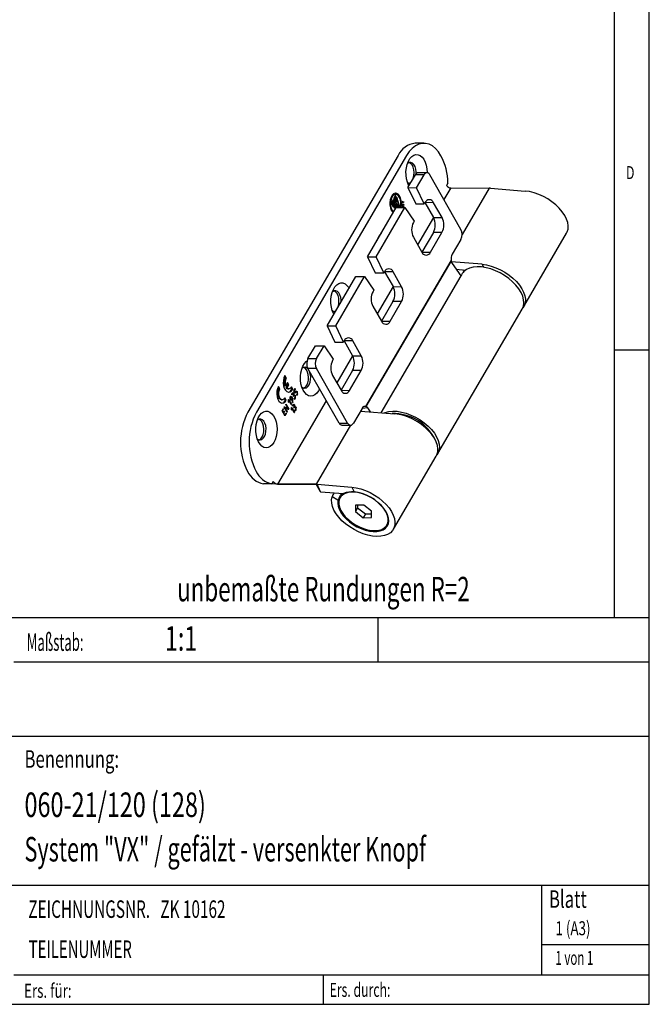
# Model space of a CAD drawing. Extents: x 5 to 415, y 5 to 292.
# Drawn here: x 325 to 415, y 5 to 146 of the extents above; entities that cross this region are included whole.
import ezdxf
from ezdxf.enums import TextEntityAlignment as Align

# ---------------------------------------------------------------- set-up
doc = ezdxf.new("R2010")
doc.units = 0
doc.layers.get('0').update_dxf_attribs({"linetype": 'CONTINUOUS'})

# ---------------------------------------------------------------- blocks, each defined once
blk = doc.blocks.new('SW_NOTE_0_2')
at = {"color": 0, "linetype": 'CONTINUOUS'}
for s, height, width, p in [('1:1', 3.5, 0.7, (19.71, -0.29)), ('Maßstab:      ', 2.5, 0.55, (0, 0))]:
    blk.add_text(s, height=height, dxfattribs=dict(at, width=width)).set_placement(p, align=Align.BOTTOM_LEFT)
blk = doc.blocks.new('SW_NOTE_0_1')
at = {"color": 0, "linetype": 'CONTINUOUS', "width": 0.669565}
blk.add_text('unbemaßte Rundungen R=2', height=3.5, dxfattribs=at).set_placement((0, 0), align=Align.BOTTOM_LEFT)
blk = doc.blocks.new('UNBEMAßTE_RUNDUNGEN_R_2')
at = {"color": 7, "linetype": 'CONTINUOUS'}
blk.add_blockref('SW_NOTE_0_1', (0.36, -0.56), dxfattribs=at)

msp = doc.modelspace()

# ---------------------------------------------------------------- linework, layer by layer
at = {"color": 7, "linetype": 'CONTINUOUS'}
for p, q in [((415, 60.25), (415, 292)), ((410, 287), (410, 60.25)), ((382.828, 127.975), (381.603, 127.981)), ((379.145, 126.237), (357.717, 89.584)), ((380.369, 126.231), (358.942, 89.578)), ((383.264, 123.769), (382.04, 123.775)), ((380.553, 121.643), (381.63, 123.484)), ((382.855, 123.478), (381.63, 123.484)), ((381.778, 121.636), (382.855, 123.478)), ((388.12, 115.671), (383.671, 123.473)), ((380.553, 121.643), (381.778, 121.636)), ((380.553, 121.643), (381.659, 119.33)), ((382.883, 119.323), (381.778, 121.636)), ((386.257, 122.289), (386.062, 121.957)), ((386.673, 121.6), (392.165, 121.571)), ((392.319, 121.564), (397.27, 121.157)), ((378.141, 119.47), (378.347, 119.823)), ((378.254, 119.523), (378.316, 119.628)), ((378.295, 119.523), (378.356, 119.628)), ((378.316, 119.628), (378.356, 119.628)), ((378.396, 119.656), (378.355, 119.656)), ((378.481, 119.564), (378.521, 119.564)), ((378.482, 119.56), (378.522, 119.56)), ((378.621, 119.578), (378.662, 119.578)), ((378.663, 120.06), (378.714, 120.059)), ((378.741, 120.282), (378.69, 120.283)), ((378.833, 120.006), (378.72, 119.896)), ((378.72, 119.896), (378.76, 119.896)), ((378.725, 119.663), (378.812, 119.811)), ((378.859, 120.189), (378.75, 120.084)), ((378.759, 120.273), (378.831, 120.395)), ((378.874, 120.006), (378.76, 119.896)), ((378.806, 120.662), (378.765, 120.662)), ((378.784, 120.245), (378.871, 120.395)), ((378.82, 119.767), (378.871, 119.766)), ((378.831, 120.395), (378.871, 120.395)), ((378.833, 120.006), (378.874, 120.006)), ((378.913, 120.021), (378.862, 120.022)), ((379.046, 119.669), (379.128, 119.81)), ((379.046, 119.669), (379.236, 119.089)), ((379.323, 119.022), (379.101, 119.764)), ((379.364, 119.022), (379.128, 119.81)), ((379.753, 119.664), (379.75, 119.71)), ((379.75, 119.71), (379.876, 119.603)), ((379.752, 119.674), (379.835, 119.603)), ((379.852, 119.579), (379.753, 119.664)), ((379.762, 119.464), (379.852, 119.579)), ((379.878, 119.564), (379.764, 119.417)), ((379.835, 119.603), (379.876, 119.603)), ((379.839, 119.564), (379.878, 119.564)), ((379.946, 119.581), (379.84, 119.564)), ((379.876, 119.603), (379.985, 119.62)), ((379.987, 119.58), (379.878, 119.564)), ((379.945, 119.614), (379.946, 119.581)), ((379.946, 119.581), (379.987, 119.58)), ((379.985, 119.62), (379.987, 119.58)), ((374.784, 111.775), (378.895, 118.806)), ((376.009, 111.768), (380.119, 118.799)), ((378.485, 118.867), (378.141, 119.47)), ((378.33, 119.39), (378.254, 119.523)), ((378.254, 119.523), (378.295, 119.523)), ((378.371, 119.39), (378.295, 119.523)), ((378.33, 119.39), (378.371, 119.39)), ((378.371, 119.39), (378.437, 119.503)), ((378.38, 119.301), (378.442, 119.407)), ((378.476, 119.133), (378.38, 119.301)), ((378.38, 119.301), (378.421, 119.301)), ((378.421, 119.301), (378.483, 119.407)), ((378.517, 119.132), (378.421, 119.301)), ((378.442, 119.407), (378.483, 119.407)), ((378.465, 118.903), (378.635, 119.193)), ((378.476, 119.133), (378.517, 119.132)), ((378.485, 118.867), (378.675, 119.193)), ((378.532, 119.441), (378.491, 119.441)), ((378.517, 119.132), (378.574, 119.229)), ((378.551, 118.823), (378.634, 118.964)), ((378.781, 118.611), (378.551, 118.823)), ((378.619, 118.938), (378.841, 118.713)), ((378.634, 118.964), (378.856, 118.739)), ((378.635, 119.193), (378.675, 119.193)), ((378.682, 119.399), (378.722, 119.399)), ((378.788, 119.228), (378.891, 119.404)), ((378.926, 118.806), (378.788, 119.228)), ((378.875, 119.161), (378.992, 118.805)), ((378.875, 119.161), (378.916, 119.161)), ((379.183, 119.068), (378.876, 119.379)), ((378.924, 119.184), (378.883, 119.184)), ((379.224, 119.068), (378.891, 119.404)), ((378.895, 118.806), (380.119, 118.799)), ((378.916, 119.161), (379.033, 118.805)), ((379.261, 118.845), (378.928, 119.182)), ((379.183, 119.068), (379.224, 119.068)), ((379.187, 119.066), (379.228, 119.066)), ((379.235, 118.872), (379.323, 119.022)), ((379.261, 118.845), (379.364, 119.022)), ((379.323, 119.022), (379.364, 119.022)), ((379.731, 118.968), (379.732, 118.976)), ((379.956, 118.887), (379.731, 118.968)), ((379.732, 118.976), (379.935, 119.175)), ((379.951, 119.185), (379.75, 118.989)), ((379.75, 118.989), (379.92, 118.928)), ((379.75, 118.989), (379.79, 118.989)), ((379.764, 119.417), (379.762, 119.464)), ((379.764, 119.236), (379.768, 119.274)), ((379.935, 119.175), (379.764, 119.236)), ((379.766, 119.26), (379.952, 119.194)), ((379.768, 119.274), (379.993, 119.194)), ((379.992, 119.185), (379.79, 118.989)), ((379.79, 118.989), (379.96, 118.928)), ((379.92, 118.928), (379.916, 118.901)), ((379.92, 118.928), (379.96, 118.928)), ((379.952, 119.194), (379.951, 119.185)), ((379.951, 119.185), (379.992, 119.185)), ((379.952, 119.194), (379.993, 119.194)), ((379.96, 118.928), (379.956, 118.887)), ((379.993, 119.194), (379.992, 119.185)), ((380.119, 118.799), (381.441, 116.856)), ((381.659, 119.33), (382.883, 119.323)), ((382.986, 119.5), (382.883, 119.323)), ((384.211, 119.493), (382.986, 119.499)), ((382.986, 119.499), (384.2, 117.371)), ((385.424, 117.365), (384.211, 119.493)), ((381.441, 116.856), (381.338, 116.68)), ((384.2, 117.371), (385.424, 117.365)), ((381.327, 114.559), (382.54, 112.431)), ((384.188, 115.25), (382.54, 112.431)), ((383.765, 112.424), (385.413, 115.244)), ((385.413, 115.244), (384.188, 115.25)), ((388.113, 114.257), (386.876, 112.142)), ((397.074, 104.667), (403.194, 115.134)), ((374.538, 90.38), (386.717, 111.212)), ((374.602, 90.397), (386.709, 111.107)), ((374.784, 111.775), (376.009, 111.768)), ((374.784, 111.775), (375.89, 109.462)), ((377.114, 109.455), (376.009, 111.768)), ((382.54, 112.431), (383.765, 112.424)), ((386.717, 111.212), (386.709, 111.107)), ((391.151, 110.69), (386.729, 111.053)), ((386.861, 110.81), (388.114, 109.053)), ((387.456, 109.975), (388.777, 109.866)), ((369.015, 101.907), (373.126, 108.938)), ((370.24, 101.9), (374.35, 108.931)), ((373.126, 108.938), (374.35, 108.931)), ((374.35, 108.931), (375.672, 106.988)), ((375.89, 109.462), (377.114, 109.455)), ((388.106, 109.041), (376.679, 89.496)), ((377.217, 109.632), (377.114, 109.455)), ((378.442, 109.625), (377.217, 109.631)), ((377.217, 109.631), (378.431, 107.503)), ((379.655, 107.497), (378.442, 109.625)), ((375.672, 106.988), (375.569, 106.812)), ((378.431, 107.503), (379.655, 107.497)), ((375.558, 104.691), (376.771, 102.563)), ((378.419, 105.382), (376.771, 102.563)), ((377.996, 102.556), (379.644, 105.376)), ((379.644, 105.376), (378.419, 105.382)), ((384.805, 83.68), (396.858, 104.297)), ((369.015, 101.907), (370.24, 101.9)), ((369.015, 101.907), (370.121, 99.594)), ((371.345, 99.587), (370.24, 101.9)), ((376.771, 102.563), (377.996, 102.556)), ((366.28, 97.228), (367.357, 99.07)), ((367.357, 99.07), (368.581, 99.063)), ((367.505, 97.222), (368.581, 99.063)), ((368.581, 99.063), (369.903, 97.12)), ((370.121, 99.594), (371.345, 99.587)), ((371.448, 99.764), (371.345, 99.587)), ((372.673, 99.757), (371.448, 99.763)), ((371.448, 99.763), (372.662, 97.635)), ((373.886, 97.629), (372.673, 99.757)), ((410, 98.5), (415, 98.5)), ((366.28, 97.228), (367.505, 97.222)), ((369.903, 97.12), (369.8, 96.944)), ((372.662, 97.635), (373.886, 97.629)), ((367.497, 95.808), (366.273, 95.814)), ((370.722, 88.012), (366.273, 95.814)), ((371.946, 88.005), (367.497, 95.808)), ((363.062, 94.457), (362.931, 94.686)), ((363.184, 94.456), (362.99, 94.797)), ((363.062, 94.457), (363.184, 94.456)), ((369.789, 94.823), (371.002, 92.695)), ((372.65, 95.514), (371.002, 92.695)), ((372.227, 92.688), (373.875, 95.508)), ((373.875, 95.508), (372.65, 95.514)), ((362.15, 92.897), (362.018, 93.127)), ((362.272, 92.896), (362.078, 93.237)), ((362.15, 92.897), (362.272, 92.896)), ((362.975, 93.358), (363.097, 93.357)), ((363.368, 93.82), (363.097, 93.357)), ((363.173, 93.024), (363.44, 93.481)), ((363.173, 93.024), (363.295, 93.023)), ((363.295, 93.023), (363.562, 93.48)), ((363.44, 93.481), (363.306, 93.715)), ((363.562, 93.48), (363.368, 93.82)), ((363.42, 92.914), (363.542, 92.913)), ((363.44, 93.481), (363.562, 93.48)), ((363.985, 92.838), (363.846, 93.081)), ((364.107, 92.838), (363.913, 93.178)), ((363.985, 92.838), (364.107, 92.838)), ((364.272, 92.656), (364.435, 92.933)), ((364.457, 92.877), (364.317, 92.638)), ((364.402, 92.878), (364.457, 92.877)), ((364.417, 92.903), (364.464, 92.903)), ((364.432, 92.929), (364.455, 92.929)), ((363.073, 91.278), (362.936, 91.519)), ((363.195, 91.278), (363.001, 91.618)), ((363.712, 91.47), (363.757, 91.47)), ((363.723, 91.706), (363.772, 91.706)), ((363.753, 91.379), (363.734, 91.411)), ((363.853, 91.763), (363.752, 91.764)), ((363.757, 91.47), (363.799, 91.395)), ((363.815, 91.822), (363.89, 91.821)), ((363.855, 91.761), (363.948, 91.761)), ((364.026, 91.526), (363.922, 91.707)), ((363.94, 91.379), (364.026, 91.526)), ((363.948, 91.761), (364.075, 91.537)), ((363.962, 92.126), (364.065, 92.301)), ((364.049, 91.469), (363.965, 91.325)), ((363.968, 92.077), (363.989, 92.077)), ((364.087, 92.244), (363.989, 92.077)), ((363.993, 91.469), (364.049, 91.469)), ((364.019, 91.538), (364.075, 91.537)), ((364.032, 92.245), (364.087, 92.244)), ((364.051, 92.277), (364.115, 92.277)), ((364.159, 92.294), (364.061, 92.294)), ((364.09, 92.347), (364.213, 92.346)), ((364.132, 92.298), (364.255, 92.298)), ((364.171, 91.897), (364.173, 91.906)), ((364.173, 91.906), (364.212, 91.973)), ((364.178, 91.864), (364.198, 91.864)), ((364.209, 91.968), (364.262, 91.967)), ((364.241, 91.935), (364.214, 91.89)), ((364.328, 92.005), (364.228, 92.005)), ((364.246, 92.056), (364.284, 92.055)), ((364.251, 92.056), (364.298, 92.008)), ((364.256, 92.128), (364.291, 92.128)), ((364.268, 92.638), (364.317, 92.638)), ((364.271, 92.653), (364.272, 92.656)), ((364.446, 92.315), (364.271, 92.621)), ((364.298, 92.008), (364.3, 92.005)), ((364.298, 92.008), (364.42, 92.007)), ((364.317, 92.638), (364.456, 92.395)), ((364.33, 91.463), (364.332, 91.474)), ((364.332, 91.474), (364.435, 91.649)), ((364.341, 91.425), (364.36, 91.425)), ((364.456, 91.571), (364.36, 91.425)), ((364.368, 91.986), (364.433, 91.986)), ((364.427, 91.897), (364.385, 91.971)), ((364.389, 91.571), (364.456, 91.571)), ((364.39, 91.963), (364.446, 91.963)), ((364.4, 92.395), (364.456, 92.395)), ((364.402, 91.941), (364.458, 91.941)), ((364.409, 91.605), (364.465, 91.605)), ((364.42, 92.007), (364.433, 91.986)), ((364.446, 92.315), (364.465, 92.315)), ((364.446, 91.963), (364.458, 91.941)), ((364.456, 92.395), (364.54, 92.539)), ((364.465, 91.605), (364.456, 91.571)), ((364.561, 92.479), (364.465, 92.315)), ((364.505, 92.48), (364.561, 92.479)), ((364.635, 92.531), (364.535, 92.531)), ((364.564, 92.578), (364.686, 92.577)), ((364.64, 91.994), (364.642, 92.004)), ((364.642, 92.004), (364.744, 92.178)), ((364.653, 91.955), (364.669, 91.954)), ((364.764, 92.098), (364.669, 91.954)), ((364.697, 92.098), (364.764, 92.098)), ((364.7, 92.481), (364.754, 92.48)), ((364.723, 92.443), (364.77, 92.443)), ((364.729, 92.433), (364.779, 92.433)), ((364.745, 92.181), (364.799, 92.181)), ((371.002, 92.695), (372.227, 92.688)), ((362.499, 91.34), (362.622, 91.339)), ((362.589, 89.779), (362.775, 90.093)), ((362.801, 90.045), (362.635, 89.761)), ((362.746, 90.045), (362.801, 90.045)), ((362.77, 90.086), (362.798, 90.086)), ((363.284, 89.6), (362.899, 90.275)), ((362.899, 90.275), (363.327, 90.074)), ((362.924, 90.231), (362.98, 90.231)), ((362.936, 90.315), (363.449, 90.073)), ((362.98, 90.231), (363.313, 89.647)), ((363.467, 89.998), (362.98, 90.231)), ((363.073, 91.278), (363.195, 91.278)), ((363.449, 90.073), (363.119, 90.653)), ((363.129, 90.7), (363.148, 90.7)), ((363.148, 90.7), (363.533, 90.025)), ((363.327, 90.074), (363.449, 90.073)), ((363.383, 90.073), (363.41, 90.025)), ((363.41, 90.025), (363.533, 90.025)), ((363.511, 91.048), (363.52, 91.36)), ((363.511, 91.049), (363.549, 91.049)), ((363.517, 91.032), (363.543, 91.032)), ((363.518, 91.278), (363.554, 91.278)), ((363.52, 91.026), (363.539, 91.026)), ((363.529, 91.384), (363.549, 91.384)), ((363.535, 91.388), (363.543, 91.388)), ((363.543, 91.388), (363.549, 91.384)), ((363.549, 91.384), (363.934, 90.709)), ((363.554, 91.278), (363.549, 91.049)), ((363.905, 90.662), (363.554, 91.278)), ((363.743, 91.396), (363.799, 91.395)), ((363.772, 91.346), (363.842, 91.346)), ((363.777, 91.337), (363.875, 91.337)), ((363.842, 91.326), (363.807, 91.286)), ((363.849, 91.337), (363.842, 91.326)), ((363.842, 91.326), (363.965, 91.325)), ((363.878, 90.709), (363.934, 90.709)), ((363.901, 90.67), (363.929, 90.67)), ((363.921, 89.919), (363.929, 90.231)), ((363.927, 90.149), (363.963, 90.149)), ((363.938, 90.255), (363.958, 90.255)), ((363.944, 90.259), (363.952, 90.259)), ((363.952, 90.259), (363.958, 90.255)), ((363.958, 90.255), (364.343, 89.58)), ((363.963, 90.149), (363.958, 89.92)), ((364.314, 89.533), (363.963, 90.149)), ((364.061, 90.466), (364.164, 90.641)), ((364.067, 90.417), (364.088, 90.417)), ((364.071, 90.999), (364.113, 90.999)), ((364.076, 90.962), (364.101, 90.962)), ((364.186, 90.584), (364.088, 90.417)), ((364.131, 90.585), (364.186, 90.584)), ((364.15, 90.617), (364.214, 90.617)), ((364.258, 90.634), (364.16, 90.634)), ((364.189, 90.687), (364.311, 90.686)), ((364.231, 90.639), (364.353, 90.638)), ((364.27, 90.237), (364.272, 90.246)), ((364.272, 90.246), (364.311, 90.313)), ((364.277, 90.204), (364.297, 90.204)), ((364.308, 90.308), (364.361, 90.307)), ((364.34, 90.275), (364.313, 90.23)), ((364.427, 90.345), (364.326, 90.345)), ((364.344, 90.396), (364.382, 90.395)), ((364.349, 90.396), (364.397, 90.348)), ((364.354, 90.468), (364.39, 90.468)), ((364.397, 90.348), (364.398, 90.345)), ((364.397, 90.348), (364.519, 90.347)), ((364.467, 90.326), (364.531, 90.326)), ((364.526, 90.237), (364.484, 90.311)), ((364.489, 90.303), (364.545, 90.303)), ((364.501, 90.281), (364.557, 90.281)), ((364.519, 90.347), (364.531, 90.326)), ((364.545, 90.303), (364.557, 90.281)), ((373.999, 90.115), (372.763, 88.001)), ((374.42, 90.377), (374.28, 90.362)), ((374.538, 90.38), (374.306, 90.381)), ((374.602, 90.397), (374.538, 90.38)), ((375.219, 89.616), (374.808, 90.193)), ((362.586, 89.761), (362.635, 89.761)), ((362.589, 89.776), (362.589, 89.779)), ((362.969, 89.077), (362.589, 89.744)), ((362.635, 89.761), (362.774, 89.518)), ((362.718, 89.518), (362.774, 89.518)), ((362.745, 89.469), (362.801, 89.469)), ((362.774, 89.518), (362.896, 89.727)), ((362.923, 89.677), (362.801, 89.469)), ((362.801, 89.469), (362.979, 89.158)), ((362.867, 89.678), (362.923, 89.677)), ((362.873, 89.688), (362.925, 89.688)), ((362.894, 89.723), (362.916, 89.723)), ((362.925, 89.688), (362.923, 89.677)), ((362.923, 89.159), (362.979, 89.158)), ((362.968, 89.078), (362.988, 89.078)), ((362.979, 89.158), (363.145, 89.442)), ((363.173, 89.395), (362.988, 89.078)), ((363.117, 89.395), (363.173, 89.395)), ((363.123, 89.406), (363.175, 89.405)), ((363.14, 89.435), (363.169, 89.435)), ((363.141, 89.437), (363.165, 89.437)), ((363.144, 89.441), (363.165, 89.441)), ((363.175, 89.405), (363.173, 89.395)), ((363.257, 89.648), (363.313, 89.647)), ((363.28, 89.608), (363.308, 89.607)), ((363.511, 89.977), (363.467, 89.998)), ((363.479, 89.992), (363.532, 89.992)), ((363.492, 89.986), (363.53, 89.986)), ((363.517, 89.975), (363.511, 89.977)), ((363.921, 89.92), (363.958, 89.92)), ((363.926, 89.903), (363.952, 89.903)), ((363.93, 89.897), (363.948, 89.897)), ((364.287, 89.581), (364.343, 89.58)), ((364.31, 89.541), (364.339, 89.541)), ((364.429, 89.804), (364.431, 89.814)), ((364.431, 89.814), (364.534, 89.989)), ((364.44, 89.765), (364.458, 89.765)), ((364.555, 89.911), (364.458, 89.765)), ((364.488, 89.911), (364.555, 89.911)), ((364.508, 89.945), (364.564, 89.945)), ((364.564, 89.945), (364.555, 89.911)), ((373.776, 89.734), (378.665, 89.333)), ((373.913, 89.723), (373.834, 89.834)), ((370.722, 88.012), (371.946, 88.005)), ((371.128, 87.716), (372.353, 87.71)), ((378.469, 72.843), (384.589, 83.31)), ((361.143, 79.332), (359.919, 79.339)), ((361.948, 79.308), (360.367, 79.317)), ((361.338, 79.665), (361.143, 79.332)), ((361.948, 79.308), (361.948, 79.308)), ((361.948, 79.308), (367.441, 79.279)), ((367.441, 79.279), (361.948, 79.308)), ((367.441, 79.279), (367.441, 79.279)), ((367.459, 79.279), (367.441, 79.279)), ((368.066, 78.215), (367.459, 79.279)), ((367.595, 79.272), (372.546, 78.865)), ((368.086, 78.213), (367.595, 79.272)), ((372.546, 78.865), (372.865, 78.177)), ((368.057, 78.231), (368.047, 78.215)), ((368.066, 78.215), (368.047, 78.215)), ((368.086, 78.213), (371.353, 77.945)), ((370.57, 76.991), (369.72, 77.496)), ((371.208, 77.957), (370.86, 77.362)), ((371.07, 77.968), (371.045, 77.925)), ((373.083, 76.276), (373.051, 75.373)), ((374.237, 76.31), (373.083, 76.276)), ((373.373, 76.284), (373.36, 75.901)), ((375.36, 75.44), (374.237, 76.31)), ((373.36, 75.901), (373.051, 75.373)), ((373.051, 75.373), (374.173, 74.503)), ((373.36, 75.901), (374.482, 75.032)), ((374.482, 75.032), (374.173, 74.503)), ((374.173, 74.503), (375.328, 74.537)), ((374.482, 75.032), (375.346, 75.057)), ((375.328, 74.537), (375.36, 75.44)), ((377.551, 73.451), (377.809, 73.892)), ((227.8, 60.25), (415, 60.25)), ((376.28, 53.875), (376.28, 60.25)), ((415, 5), (415, 60.25)), ((415, 53.875), (324.32, 53.875)), ((415, 43.25), (227.8, 43.25)), ((281.14, 22), (415, 22)), ((399.68, 9.25), (399.68, 22)), ((415, 13.5), (399.68, 13.5)), ((324.32, 9.23), (415, 9.23)), ((368.48, 5), (368.48, 9.25)), ((227.8, 5), (415, 5))]:
    msp.add_line(p, q, dxfattribs=at)
at = {"color": 8, "linetype": 'CONTINUOUS'}
for p, q in [((386.673, 121.6), (385.694, 119.926)), ((392.165, 121.571), (388.285, 114.934)), ((384.2, 117.371), (381.934, 113.494)), ((391.151, 110.69), (391.345, 110.271)), ((378.431, 107.503), (376.165, 103.626)), ((372.662, 97.635), (370.396, 93.758)), ((364.171, 91.89), (364.214, 91.89)), ((364.19, 91.936), (364.241, 91.935)), ((364.446, 91.855), (364.491, 91.855)), ((364.671, 92.514), (364.736, 92.514)), ((368.902, 91.203), (361.948, 79.308)), ((362.903, 90.315), (362.936, 90.315)), ((364.269, 90.23), (364.313, 90.23)), ((364.289, 90.276), (364.34, 90.275)), ((364.545, 90.195), (364.59, 90.195)), ((374.808, 90.193), (373.992, 90.103)), ((372.37, 87.71), (367.441, 79.279)), ((370.957, 77.977), (371.045, 77.925))]:
    msp.add_line(p, q, dxfattribs=at)
at = {"color": 7, "linetype": 'CONTINUOUS', "flags": 128}
for points in [[(385.268, 126.204), (384.898, 126.766), (384.485, 127.231), (384.037, 127.59), (383.564, 127.833), (383.075, 127.958), (382.581, 127.961), (382.091, 127.841), (381.616, 127.603), (381.164, 127.25), (380.746, 126.789), (380.369, 126.231)], [(380.703, 121.898), (380.651, 121.994), (380.472, 122.423), (380.346, 122.907), (380.28, 123.425), (380.275, 123.956), (380.332, 124.478), (380.448, 124.971), (380.619, 125.413), (380.838, 125.788), (381.096, 126.078), (381.382, 126.274), (381.684, 126.366), (381.99, 126.351), (382.288, 126.229), (382.566, 126.006), (382.811, 125.69), (383.015, 125.295), (383.168, 124.836), (383.264, 124.333), (383.3, 123.806), (383.301, 123.766)], [(381.729, 123.62), (381.729, 123.901), (381.675, 124.299), (381.561, 124.655), (381.396, 124.945), (381.192, 125.146), (380.963, 125.244), (380.727, 125.232), (380.502, 125.109), (380.491, 125.1)], [(381.193, 122.737), (381.311, 123.015), (381.4, 123.395), (381.426, 123.801), (381.388, 124.204), (381.289, 124.573), (381.135, 124.882), (380.939, 125.107), (380.721, 125.23)], [(403.194, 115.134), (403.284, 115.313), (403.404, 115.723), (403.429, 116.175), (403.356, 116.659), (403.188, 117.163), (402.929, 117.678), (402.584, 118.192), (402.159, 118.694), (401.666, 119.174), (401.113, 119.622), (400.512, 120.027), (399.878, 120.381), (399.222, 120.677), (398.56, 120.908), (397.904, 121.069), (397.27, 121.157)], [(379.563, 118.802), (379.611, 119.039), (379.636, 119.432), (379.6, 119.821), (379.504, 120.179), (379.355, 120.477), (379.166, 120.695), (378.949, 120.815), (378.721, 120.83), (378.499, 120.738), (378.3, 120.545), (378.137, 120.267), (378.023, 119.923), (377.967, 119.54), (377.973, 119.145), (378.04, 118.769), (378.163, 118.438), (378.334, 118.177), (378.458, 118.059)], [(378.765, 120.662), (378.738, 120.662), (378.522, 120.592), (378.327, 120.416), (378.17, 120.148), (378.066, 119.812), (378.023, 119.439), (378.046, 119.061), (378.131, 118.712), (378.273, 118.424), (378.458, 118.22), (378.526, 118.175)], [(379.451, 118.803), (379.521, 119.146), (379.531, 119.526), (379.477, 119.893), (379.362, 120.216), (379.197, 120.465), (378.996, 120.618), (378.779, 120.661), (378.563, 120.592), (378.368, 120.415), (378.211, 120.148), (378.107, 119.812), (378.064, 119.439), (378.086, 119.061), (378.172, 118.712), (378.314, 118.423), (378.499, 118.22), (378.537, 118.193)], [(378.521, 119.564), (378.54, 119.631), (378.543, 119.704), (378.53, 119.775), (378.504, 119.833), (378.467, 119.87), (378.425, 119.881), (378.383, 119.864), (378.347, 119.823)], [(378.422, 119.645), (378.414, 119.651), (378.405, 119.655), (378.396, 119.656), (378.388, 119.655), (378.379, 119.652), (378.371, 119.646), (378.363, 119.638), (378.356, 119.628)], [(378.481, 119.564), (378.499, 119.631), (378.502, 119.705), (378.49, 119.775), (378.463, 119.833), (378.426, 119.87), (378.409, 119.878)], [(378.481, 119.564), (378.48, 119.563), (378.48, 119.562), (378.48, 119.561), (378.481, 119.561), (378.481, 119.56), (378.482, 119.56), (378.482, 119.56)], [(378.521, 119.564), (378.521, 119.563), (378.521, 119.562), (378.521, 119.561), (378.521, 119.56), (378.522, 119.56), (378.522, 119.56), (378.523, 119.56), (378.523, 119.56)], [(378.871, 120.395), (378.847, 120.436), (378.816, 120.462), (378.783, 120.471), (378.749, 120.465), (378.688, 120.412), (378.635, 120.337), (378.562, 120.138), (378.56, 120.021), (378.572, 119.965), (378.592, 119.918), (378.628, 119.872), (378.673, 119.855), (378.76, 119.896)], [(378.668, 120.061), (378.657, 120.062), (378.641, 120.076), (378.624, 120.112), (378.62, 120.135), (378.621, 120.158), (378.63, 120.202), (378.647, 120.24), (378.668, 120.268), (378.694, 120.283), (378.695, 120.282)], [(378.632, 119.855), (378.632, 119.855), (378.72, 119.896)], [(378.75, 120.084), (378.716, 120.061), (378.698, 120.062), (378.682, 120.076), (378.665, 120.112), (378.661, 120.135), (378.661, 120.158), (378.671, 120.202), (378.687, 120.24), (378.709, 120.268), (378.735, 120.282), (378.761, 120.272), (378.784, 120.245)], [(378.725, 119.663), (378.785, 119.593), (378.856, 119.581), (378.923, 119.627), (378.98, 119.707), (379.059, 119.914), (379.064, 120.039), (379.033, 120.15), (378.997, 120.205), (378.951, 120.231), (378.903, 120.222), (378.859, 120.189)], [(378.831, 120.395), (378.806, 120.436), (378.775, 120.462), (378.742, 120.472), (378.738, 120.471)], [(379.522, 118.803), (379.57, 119.04), (379.595, 119.432), (379.559, 119.822), (379.463, 120.179), (379.314, 120.477), (379.125, 120.695), (378.908, 120.816), (378.787, 120.837)], [(378.791, 119.585), (378.815, 119.581), (378.883, 119.627), (378.939, 119.707), (379.018, 119.915), (379.023, 120.039), (378.992, 120.151), (378.956, 120.205), (378.91, 120.231), (378.899, 120.229)], [(378.825, 119.767), (378.824, 119.767), (378.795, 119.78), (378.795, 119.781)], [(378.874, 120.006), (378.893, 120.018), (378.913, 120.021), (378.932, 120.01), (378.947, 119.987), (378.958, 119.939), (378.956, 119.887), (378.942, 119.841), (378.921, 119.803), (378.895, 119.777), (378.865, 119.766), (378.836, 119.78), (378.812, 119.811)], [(378.833, 120.006), (378.852, 120.019), (378.867, 120.02)], [(378.564, 119.427), (378.554, 119.435), (378.543, 119.439), (378.532, 119.441), (378.522, 119.44), (378.511, 119.436), (378.501, 119.429), (378.491, 119.419), (378.483, 119.407)], [(378.883, 119.184), (378.882, 119.184), (378.879, 119.182), (378.877, 119.18), (378.875, 119.176), (378.874, 119.171), (378.874, 119.166), (378.875, 119.161)], [(378.928, 119.182), (378.926, 119.183), (378.923, 119.184), (378.92, 119.182), (378.918, 119.179), (378.916, 119.175), (378.915, 119.171), (378.915, 119.166), (378.916, 119.161)], [(379.183, 119.068), (379.185, 119.067), (379.187, 119.066)], [(379.224, 119.068), (379.226, 119.066), (379.229, 119.066), (379.232, 119.068), (379.234, 119.07), (379.236, 119.074), (379.237, 119.079), (379.237, 119.084), (379.236, 119.089)], [(376.21, 114.213), (376.156, 114.173), (376.145, 114.164)], [(396.858, 104.297), (396.862, 104.305), (397.028, 104.702), (397.095, 105.145), (397.061, 105.626), (396.928, 106.133), (396.697, 106.654), (396.376, 107.179), (395.969, 107.696), (395.488, 108.193), (394.941, 108.66), (394.342, 109.085), (393.703, 109.46), (393.039, 109.777), (392.365, 110.027), (391.695, 110.206), (391.044, 110.31), (390.426, 110.336), (389.857, 110.284), (389.347, 110.155), (388.908, 109.951), (388.551, 109.678)], [(391.151, 110.69), (391.785, 110.602), (392.44, 110.44), (393.103, 110.209), (393.758, 109.914), (394.393, 109.559), (394.993, 109.154), (395.546, 108.707), (396.04, 108.227), (396.464, 107.725), (396.81, 107.211), (397.069, 106.696), (397.237, 106.192), (397.309, 105.708), (397.285, 105.256), (397.165, 104.845), (396.954, 104.489)], [(369.989, 103.571), (369.937, 103.668), (369.758, 104.097), (369.632, 104.58), (369.566, 105.098), (369.561, 105.629), (369.618, 106.152), (369.734, 106.644), (369.905, 107.087), (370.124, 107.461), (370.382, 107.752), (370.668, 107.948), (370.97, 108.04), (371.277, 108.024), (371.575, 107.903), (371.852, 107.679), (372.098, 107.364), (372.152, 107.273)], [(371.016, 105.33), (371.015, 105.575), (370.961, 105.972), (370.847, 106.329), (370.682, 106.619), (370.478, 106.82), (370.249, 106.918), (370.013, 106.905), (369.788, 106.783), (369.777, 106.774)], [(370.479, 104.41), (370.597, 104.689), (370.686, 105.068), (370.712, 105.475), (370.674, 105.877), (370.575, 106.247), (370.422, 106.556), (370.226, 106.781), (370.007, 106.904)], [(367.931, 92.906), (367.787, 92.623), (367.547, 92.289), (367.274, 92.044), (366.979, 91.9), (366.673, 91.861), (366.369, 91.93), (366.08, 92.103), (365.817, 92.374), (365.591, 92.731), (365.412, 93.161), (365.287, 93.644), (365.22, 94.162), (365.215, 94.693), (365.272, 95.215), (365.388, 95.708), (365.56, 96.15), (365.778, 96.525), (366.036, 96.816), (366.155, 96.911)], [(365.417, 93.147), (365.594, 93.034), (365.828, 92.991), (366.061, 93.059), (366.275, 93.233), (366.454, 93.501), (366.585, 93.841), (366.659, 94.23), (366.669, 94.639), (366.615, 95.036), (366.502, 95.393), (366.336, 95.682), (366.132, 95.884), (365.903, 95.982), (365.668, 95.969), (365.442, 95.847), (365.431, 95.837)], [(366.107, 93.428), (366.251, 93.752), (366.34, 94.132), (366.366, 94.538), (366.328, 94.941), (366.229, 95.31), (366.076, 95.619), (365.88, 95.844), (365.661, 95.967)], [(362.99, 94.797), (362.851, 94.483), (362.77, 94.115), (362.751, 93.722), (362.797, 93.337), (362.904, 92.991), (363.063, 92.711), (363.262, 92.522), (363.484, 92.437), (363.711, 92.465), (363.924, 92.602), (364.107, 92.838)], [(362.078, 93.237), (361.936, 92.923), (361.851, 92.553), (361.83, 92.157), (361.876, 91.768), (361.983, 91.418), (362.144, 91.136), (362.345, 90.946), (362.569, 90.862), (362.798, 90.893), (363.012, 91.036), (363.195, 91.278)], [(362.499, 91.34), (362.369, 91.369), (362.203, 91.503), (362.074, 91.729), (361.999, 92.018), (361.987, 92.336), (362.039, 92.641), (362.15, 92.897)], [(363.001, 91.618), (362.852, 91.43), (362.675, 91.344), (362.492, 91.369), (362.326, 91.502), (362.197, 91.728), (362.122, 92.018), (362.11, 92.335), (362.162, 92.641), (362.272, 92.896)], [(363.913, 93.178), (363.849, 93.084), (363.777, 93.009), (363.7, 92.955), (363.618, 92.923), (363.535, 92.914), (363.452, 92.928), (363.371, 92.964), (363.295, 93.023)], [(364.435, 92.933), (364.44, 92.937), (364.447, 92.936), (364.455, 92.929)], [(364.455, 92.929), (364.461, 92.915), (364.464, 92.903)], [(364.464, 92.903), (364.461, 92.888), (364.457, 92.877)], [(363.715, 91.684), (363.729, 91.725), (363.744, 91.753)], [(363.734, 91.411), (363.729, 91.415), (363.728, 91.416), (363.726, 91.419), (363.726, 91.421), (363.726, 91.422), (363.727, 91.424)], [(363.767, 91.822), (363.802, 91.794), (363.825, 91.761)], [(363.88, 91.755), (363.848, 91.763), (363.815, 91.753), (363.772, 91.706)], [(363.922, 91.707), (363.9, 91.739), (363.88, 91.755)], [(363.89, 91.821), (363.925, 91.794), (363.948, 91.761)], [(363.959, 92.115), (363.961, 92.121), (363.962, 92.126)], [(363.968, 92.076), (363.961, 92.096), (363.959, 92.115)], [(363.989, 92.077), (363.983, 92.073), (363.977, 92.071), (363.968, 92.076)], [(364.065, 92.301), (364.102, 92.344), (364.145, 92.362), (364.213, 92.346)], [(364.115, 92.277), (364.098, 92.26), (364.087, 92.244)], [(364.09, 92.347), (364.115, 92.323), (364.132, 92.298)], [(364.229, 92.246), (364.201, 92.279), (364.167, 92.293), (364.115, 92.277)], [(364.179, 91.863), (364.177, 91.866), (364.175, 91.868)], [(364.198, 91.864), (364.193, 91.859), (364.188, 91.858), (364.179, 91.863)], [(364.214, 91.89), (364.205, 91.875), (364.198, 91.864)], [(364.212, 91.973), (364.239, 92.029), (364.252, 92.082)], [(364.213, 92.346), (364.238, 92.323), (364.255, 92.298)], [(364.262, 91.967), (364.25, 91.95), (364.241, 91.935)], [(364.255, 92.298), (364.286, 92.209), (364.291, 92.128)], [(364.385, 91.971), (364.352, 92), (364.316, 92.004), (364.262, 91.967)], [(364.291, 92.128), (364.288, 92.087), (364.284, 92.055)], [(364.284, 92.055), (364.324, 92.07), (364.365, 92.063), (364.42, 92.007)], [(364.36, 91.425), (364.354, 91.421), (364.348, 91.42), (364.339, 91.426)], [(364.456, 91.823), (364.443, 91.867), (364.427, 91.897)], [(364.433, 91.986), (364.439, 91.971), (364.446, 91.963)], [(364.435, 91.649), (364.46, 91.742), (364.456, 91.823)], [(364.465, 92.315), (364.46, 92.31), (364.454, 92.309), (364.446, 92.315)], [(364.458, 91.941), (364.48, 91.896), (364.491, 91.855)], [(364.54, 92.539), (364.576, 92.58), (364.619, 92.596), (364.686, 92.577)], [(364.693, 92.495), (364.657, 92.526), (364.617, 92.528), (364.587, 92.512), (364.561, 92.479)], [(364.564, 92.578), (364.593, 92.547), (364.604, 92.531)], [(364.669, 91.954), (364.664, 91.951), (364.658, 91.95), (364.65, 91.957)], [(364.686, 92.577), (364.716, 92.546), (364.736, 92.514)], [(364.701, 92.479), (364.696, 92.488), (364.693, 92.495)], [(364.735, 92.423), (364.716, 92.454), (364.701, 92.479)], [(364.757, 92.377), (364.746, 92.403), (364.735, 92.423)], [(364.736, 92.514), (364.747, 92.495), (364.754, 92.48)], [(364.754, 92.48), (364.763, 92.459), (364.77, 92.443)], [(364.799, 92.181), (364.782, 92.132), (364.764, 92.098)], [(364.77, 92.443), (364.775, 92.436), (364.778, 92.433), (364.779, 92.433), (364.781, 92.434)], [(362.775, 90.093), (362.781, 90.098), (362.789, 90.097), (362.798, 90.086)], [(362.9, 90.308), (362.901, 90.312), (362.903, 90.315)], [(362.903, 90.315), (362.909, 90.322), (362.914, 90.324)], [(362.914, 90.324), (362.927, 90.319), (362.936, 90.315)], [(363.123, 90.692), (363.129, 90.7), (363.135, 90.704)], [(363.135, 90.704), (363.142, 90.703), (363.148, 90.7)], [(363.519, 91.027), (363.514, 91.038), (363.511, 91.048)], [(363.539, 91.026), (363.533, 91.022), (363.527, 91.022), (363.519, 91.027)], [(363.52, 91.36), (363.522, 91.371), (363.525, 91.379)], [(363.525, 91.379), (363.528, 91.383), (363.53, 91.385)], [(363.53, 91.385), (363.537, 91.389), (363.543, 91.388)], [(363.549, 91.049), (363.546, 91.039), (363.543, 91.032)], [(363.822, 91.285), (363.791, 91.316), (363.77, 91.348)], [(363.799, 91.395), (363.822, 91.363), (363.842, 91.346)], [(363.965, 91.325), (363.929, 91.286), (363.888, 91.268), (363.822, 91.285)], [(363.842, 91.346), (363.871, 91.337), (363.9, 91.343), (363.94, 91.379)], [(363.929, 90.67), (363.923, 90.661), (363.916, 90.657), (363.911, 90.658), (363.905, 90.662)], [(363.929, 90.231), (363.931, 90.242), (363.934, 90.25)], [(363.934, 90.25), (363.937, 90.254), (363.939, 90.256)], [(363.939, 90.256), (363.946, 90.261), (363.952, 90.259)], [(364.058, 90.455), (364.059, 90.461), (364.061, 90.466)], [(364.067, 90.416), (364.059, 90.436), (364.058, 90.455)], [(364.088, 90.417), (364.082, 90.413), (364.076, 90.412), (364.067, 90.416)], [(364.071, 90.969), (364.069, 90.99), (364.072, 91.006)], [(364.101, 90.962), (364.095, 90.956), (364.089, 90.952), (364.083, 90.954), (364.071, 90.969)], [(364.072, 91.006), (364.078, 91.026), (364.082, 91.042)], [(364.113, 90.999), (364.103, 90.971), (364.1, 90.963), (364.1, 90.962), (364.1, 90.962), (364.1, 90.962), (364.1, 90.962), (364.1, 90.962), (364.1, 90.962), (364.1, 90.962), (364.1, 90.962), (364.1, 90.962), (364.1, 90.962), (364.1, 90.962), (364.101, 90.962)], [(364.164, 90.641), (364.201, 90.684), (364.243, 90.702), (364.311, 90.686)], [(364.214, 90.617), (364.197, 90.601), (364.186, 90.584)], [(364.189, 90.687), (364.214, 90.663), (364.231, 90.639)], [(364.327, 90.586), (364.299, 90.619), (364.266, 90.633), (364.214, 90.617)], [(364.278, 90.203), (364.276, 90.206), (364.274, 90.208)], [(364.297, 90.204), (364.292, 90.199), (364.286, 90.198), (364.278, 90.203)], [(364.313, 90.23), (364.304, 90.215), (364.297, 90.204)], [(364.311, 90.686), (364.336, 90.663), (364.353, 90.638)], [(364.311, 90.313), (364.338, 90.369), (364.351, 90.423)], [(364.361, 90.307), (364.349, 90.29), (364.34, 90.275)], [(364.353, 90.638), (364.384, 90.549), (364.39, 90.468)], [(364.484, 90.311), (364.451, 90.34), (364.414, 90.344), (364.361, 90.307)], [(364.39, 90.468), (364.386, 90.427), (364.382, 90.395)], [(364.382, 90.395), (364.423, 90.41), (364.464, 90.403), (364.519, 90.347)], [(364.555, 90.163), (364.541, 90.207), (364.526, 90.237)], [(364.531, 90.326), (364.538, 90.311), (364.545, 90.303)], [(364.534, 89.989), (364.559, 90.082), (364.555, 90.163)], [(364.557, 90.281), (364.578, 90.236), (364.59, 90.195)], [(361.419, 85.233), (361.179, 84.899), (360.906, 84.654), (360.611, 84.51), (360.305, 84.471), (360.001, 84.54), (359.712, 84.713), (359.449, 84.984), (359.223, 85.342), (359.044, 85.771), (358.918, 86.254), (358.852, 86.772), (358.847, 87.303), (358.904, 87.825), (359.02, 88.318), (359.191, 88.76), (359.41, 89.135), (359.668, 89.426), (359.954, 89.621), (360.256, 89.713), (360.563, 89.698), (360.861, 89.576), (361.138, 89.353), (361.384, 89.037), (361.587, 88.642), (361.74, 88.184), (361.837, 87.68), (361.873, 87.153), (361.846, 86.624), (361.759, 86.114), (361.615, 85.644), (361.419, 85.233)], [(362.896, 89.727), (362.901, 89.731), (362.907, 89.73), (362.916, 89.723)], [(362.988, 89.078), (362.983, 89.074), (362.977, 89.073), (362.969, 89.077)], [(363.145, 89.442), (363.15, 89.446), (363.156, 89.447), (363.165, 89.441)], [(363.165, 89.441), (363.164, 89.439), (363.164, 89.438), (363.164, 89.437), (363.164, 89.437), (363.165, 89.437), (363.165, 89.437), (363.167, 89.437)], [(363.167, 89.437), (363.168, 89.436), (363.169, 89.435)], [(363.169, 89.435), (363.175, 89.42), (363.175, 89.405)], [(363.308, 89.607), (363.303, 89.599), (363.296, 89.595), (363.29, 89.596), (363.284, 89.6)], [(363.53, 89.986), (363.523, 89.978), (363.517, 89.975)], [(363.532, 89.992), (363.531, 89.988), (363.53, 89.986)], [(363.928, 89.898), (363.923, 89.909), (363.921, 89.919)], [(363.948, 89.897), (363.942, 89.894), (363.937, 89.893), (363.928, 89.898)], [(363.958, 89.92), (363.955, 89.91), (363.952, 89.903)], [(364.339, 89.541), (364.333, 89.533), (364.326, 89.528), (364.32, 89.529), (364.314, 89.533)], [(364.458, 89.765), (364.453, 89.761), (364.447, 89.761), (364.438, 89.766)], [(377.101, 89.461), (377.294, 89.538), (377.804, 89.667), (378.373, 89.719), (378.991, 89.693), (379.641, 89.589), (380.312, 89.41), (380.986, 89.159), (381.65, 88.843), (382.289, 88.468), (382.888, 88.043), (383.435, 87.576), (383.916, 87.079), (384.323, 86.562), (384.644, 86.037), (384.875, 85.515), (385.008, 85.009), (385.042, 84.528), (384.975, 84.084), (384.809, 83.687), (384.685, 83.502)], [(384.589, 83.31), (384.679, 83.488), (384.799, 83.899), (384.824, 84.351), (384.751, 84.834), (384.583, 85.339), (384.324, 85.854), (383.979, 86.368), (383.554, 86.87), (383.061, 87.35), (382.508, 87.797), (381.907, 88.202), (381.273, 88.556), (380.617, 88.852), (379.955, 89.083), (379.299, 89.244), (378.665, 89.333)], [(359.049, 85.757), (359.226, 85.644), (359.46, 85.601), (359.693, 85.669), (359.907, 85.843), (360.086, 86.111), (360.217, 86.452), (360.291, 86.841), (360.301, 87.249), (360.247, 87.646), (360.134, 88.003), (359.968, 88.292), (359.764, 88.494), (359.535, 88.592), (359.299, 88.579), (359.074, 88.457), (359.063, 88.448)], [(359.739, 86.038), (359.883, 86.362), (359.972, 86.742), (359.998, 87.148), (359.96, 87.551), (359.861, 87.92), (359.708, 88.229), (359.512, 88.454), (359.293, 88.577)], [(372.546, 78.865), (373.18, 78.777), (373.835, 78.616), (374.498, 78.385), (375.153, 78.089), (375.788, 77.735), (376.388, 77.33), (376.941, 76.883), (377.435, 76.403), (377.859, 75.9), (378.205, 75.386), (378.464, 74.872), (378.632, 74.367), (378.704, 73.884), (378.68, 73.432), (378.56, 73.021), (378.345, 72.66), (378.042, 72.356), (377.656, 72.117), (377.196, 71.946), (376.671, 71.849), (376.093, 71.826), (375.474, 71.879), (374.827, 72.006), (374.166, 72.204), (373.506, 72.47), (372.859, 72.797), (372.241, 73.179), (371.664, 73.607), (371.141, 74.073), (370.682, 74.566), (370.298, 75.075), (369.997, 75.591), (369.785, 76.102), (369.667, 76.597), (369.645, 77.065), (369.72, 77.496)], [(370.57, 76.991), (370.53, 76.592), (370.587, 76.161), (370.74, 75.707), (370.984, 75.245), (371.313, 74.785), (371.718, 74.34), (372.189, 73.923), (372.713, 73.543), (373.275, 73.212), (373.862, 72.938), (374.457, 72.728), (375.044, 72.588), (375.608, 72.522), (376.134, 72.531), (376.608, 72.615), (377.017, 72.773), (377.35, 72.999), (377.599, 73.288), (377.756, 73.632), (377.818, 74.021), (377.783, 74.447), (377.652, 74.896), (377.428, 75.358), (377.117, 75.819), (376.728, 76.268), (376.271, 76.693), (375.758, 77.082), (375.203, 77.425), (374.621, 77.713), (374.026, 77.938), (373.436, 78.094), (372.865, 78.177)], [(372.515, 78.154), (372.028, 78.101), (371.6, 77.975), (371.244, 77.779), (370.968, 77.518), (370.78, 77.2), (370.686, 76.833), (370.688, 76.427), (370.785, 75.993), (370.977, 75.543), (371.256, 75.089), (371.615, 74.644), (372.046, 74.22), (372.535, 73.828), (373.069, 73.479), (373.635, 73.183), (374.217, 72.947), (374.797, 72.779), (375.362, 72.682), (375.896, 72.659), (376.383, 72.712), (376.811, 72.838), (377.167, 73.034), (377.443, 73.294), (377.631, 73.613), (377.725, 73.98), (377.723, 74.386), (377.625, 74.82), (377.434, 75.27), (377.155, 75.724), (376.795, 76.169), (376.365, 76.593), (375.876, 76.985), (375.341, 77.334), (374.776, 77.63), (374.194, 77.866), (373.613, 78.034), (373.048, 78.131), (372.515, 78.154)]]:
    msp.add_lwpolyline(points, dxfattribs=at)
at = {"color": 7, "linetype": 'CONTINUOUS'}
for centre, radius, start, end in [((381.868, 125.003), 2.99, 95.07804, 155.61538), ((377.758, 122.226), 8.499, 0.42955, 27.90927), ((382.087, 123.274), 0.503, 95.38437, 155.30906), ((383.262, 123.321), 0.437, 20.47745, 158.89477), ((380.865, 122.815), 0.562, 226.25221, 274.75403), ((380.443, 123.027), 0.795, 289.31784, 331.34264), ((386.712, 122.367), 0.768, 212.29696, 267.08601), ((392.152, 119.554), 2.017, 85.25723, 89.64474), ((378.36, 119.608), 0.0489, 95.80836, 154.88507), ((378.342, 119.576), 0.105, 356.12376, 41.06888), ((378.233, 119.57), 0.214, 341.83848, 359.63949), ((378.6, 119.515), 0.0889, 45.30735, 149.14837), ((378.553, 119.508), 0.0974, 45.61579, 73.50905), ((378.435, 119.416), 0.247, 356.12376, 41.06888), ((378.476, 119.415), 0.247, 356.12376, 41.06888), ((383.597, 119.264), 0.655, 20.47745, 158.89477), ((378.497, 119.381), 0.0607, 95.80836, 154.88507), ((378.465, 119.341), 0.131, 356.12376, 41.06888), ((378.345, 119.332), 0.251, 335.79625, 0.05007), ((378.217, 119.397), 0.465, 333.98352, 0.21458), ((378.257, 119.397), 0.465, 333.98352, 0.21458), ((382.147, 116.322), 2.305, 332.29696, 27.08601), ((383.372, 116.315), 2.305, 332.29696, 27.08601), ((383.379, 115.609), 2.305, 152.29696, 207.08601), ((386.752, 114.971), 1.537, 332.29696, 27.08601), ((378.427, 113.417), 2.406, 133.99847, 165.37913), ((383.154, 112.66), 0.655, 200.47745, 338.89477), ((388.226, 111.432), 1.525, 152.25298, 188.2818), ((387.851, 111.503), 1.208, 199.14551, 215.01589), ((377.828, 109.396), 0.655, 20.47745, 158.89477), ((392.297, 107.675), 4.307, 149.1978, 155.15729), ((391.005, 107.497), 3.284, 138.37129, 151.95668), ((376.378, 106.454), 2.305, 332.29696, 27.08601), ((377.603, 106.447), 2.305, 332.29696, 27.08601), ((377.61, 105.74), 2.305, 152.29696, 207.08601), ((370.151, 104.489), 0.562, 226.25221, 274.75403), ((369.729, 104.701), 0.795, 289.31784, 331.34264), ((377.385, 102.792), 0.655, 200.47745, 338.89477), ((372.059, 99.528), 0.655, 20.47745, 158.89477), ((367.641, 96.514), 1.537, 152.29696, 207.08601), ((368.866, 96.507), 1.537, 152.29696, 207.08601), ((370.609, 96.586), 2.305, 332.29696, 27.08601), ((371.834, 96.579), 2.305, 332.29696, 27.08601), ((371.841, 95.872), 2.305, 152.29696, 207.08601), ((364.312, 93.805), 1.411, 152.46223, 198.48845), ((364.435, 93.804), 1.411, 152.46223, 198.48845), ((363.43, 93.269), 0.356, 223.6952, 268.35529), ((363.34, 93.133), 0.709, 281.25419, 335.42627), ((365.374, 93.782), 0.814, 289.48252, 334.19567), ((364.083, 91.571), 0.385, 163.00822, 202.43304), ((364.017, 91.571), 0.279, 151.20109, 201.2726), ((363.852, 91.711), 0.117, 71.25811, 158.71906), ((363.376, 91.203), 0.723, 347.19324, 21.60685), ((363.376, 91.218), 0.768, 343.45099, 24.56976), ((364.215, 91.888), 0.0449, 169.39734, 207.01235), ((364.001, 92.13), 0.255, 349.32531, 27.03995), ((364.315, 92.637), 0.0463, 159.94773, 200.06536), ((364.388, 91.458), 0.0586, 174.49568, 213.25546), ((364.114, 91.768), 0.387, 335.04296, 12.93716), ((364.695, 91.988), 0.0549, 173.39474, 214.71663), ((364.471, 92.295), 0.297, 336.67392, 15.86922), ((364.423, 92.281), 0.389, 345.03046, 23.1542), ((371.616, 92.924), 0.655, 200.47745, 338.89477), ((362.415, 91.568), 0.718, 281.48037, 336.24047), ((362.744, 90.061), 0.0592, 344.04474, 24.41959), ((362.94, 90.291), 0.0433, 156.90856, 201.24921), ((363.171, 90.667), 0.0544, 151.89072, 194.91632), ((363.488, 90.009), 0.0476, 339.0057, 19.15207), ((363.557, 91.016), 0.0207, 131.78963, 151.98261), ((363.798, 91.384), 0.0452, 186.44564, 232.93733), ((363.892, 90.694), 0.0448, 326.973, 19.83403), ((364.314, 90.228), 0.0449, 169.39734, 207.01235), ((364.1, 90.47), 0.255, 349.32531, 27.03995), ((364.212, 90.108), 0.387, 335.04296, 12.93716), ((374.414, 89.952), 0.446, 73.81558, 158.49449), ((374.151, 89.738), 0.799, 34.70681, 55.64555), ((365.839, 85.298), 9.184, 152.17861, 207.20436), ((367.064, 85.291), 9.184, 152.17883, 207.20414), ((362.632, 89.76), 0.0461, 159.80508, 199.89446), ((362.871, 89.692), 0.0542, 355.3745, 34.62792), ((363.265, 89.633), 0.0504, 330.13994, 16.96317), ((363.966, 89.887), 0.0207, 131.78963, 151.98261), ((364.301, 89.565), 0.0448, 326.973, 19.83403), ((364.487, 89.798), 0.0586, 174.49568, 213.25546), ((378.521, 82.806), 6.563, 26.02009, 92.09082), ((371.174, 88.207), 0.493, 203.39264, 264.67815), ((372.355, 88.158), 0.437, 200.47745, 338.89477), ((359.006, 86.392), 0.814, 289.48252, 334.19567), ((360.517, 82.418), 3.136, 204.85625, 259.00052), ((361.742, 82.411), 3.136, 204.85625, 259.00052), ((361.987, 80.076), 0.768, 212.29696, 267.08601), ((367.428, 77.262), 2.017, 85.25723, 89.64474), ((368.044, 77.711), 0.504, 85.25723, 89.64474), ((372.759, 76.365), 3.243, 148.54664, 159.5709), ((375.176, 75.239), 4.928, 146.96466, 159.16895), ((372.53, 75.32), 2.876, 83.30122, 114.15565)]:
    msp.add_arc(centre, radius, start, end, dxfattribs=at)

# ---------------------------------------------------------------- block references
for name, p in [('UNBEMAßTE_RUNDUNGEN_R_2', (347.248, 62.016)), ('SW_NOTE_0_2', (326.142, 54.7))]:
    msp.add_blockref(name, p, dxfattribs=at)

# ---------------------------------------------------------------- texts
for s, height, width, p in [('D', 1.852, 0.7, (411.667, 122.281)), ('Benennung:', 2.5, 0.7, (325.826, 38.003)), ('060-21/120 (128)', 3.5, 0.7, (325.826, 30.663)), ('System "VX" / gefälzt - versenkter Knopf', 3.5, 0.6475, (325.826, 24.31)), ('Blatt', 2.5, 0.7, (400.68, 18)), ('ZEICHNUNGSNR.   ZK 10162', 2.5, 0.641667, (326.372, 16.562)), ('1 (A3)', 2, 0.7, (401.611, 14.237)), ('TEILENUMMER   ', 2.5, 0.625, (326.425, 10.841)), ('1 von 1', 2, 0.6, (401.611, 10.01)), ('Ers. für:', 2, 0.7, (325.769, 5.306)), ('Ers. durch: ', 2, 0.641667, (369.374, 5.439))]:
    msp.add_text(s, height=height, dxfattribs=dict(at, width=width)).set_placement(p, align=Align.BOTTOM_LEFT)

doc.saveas('drawing.dxf')
